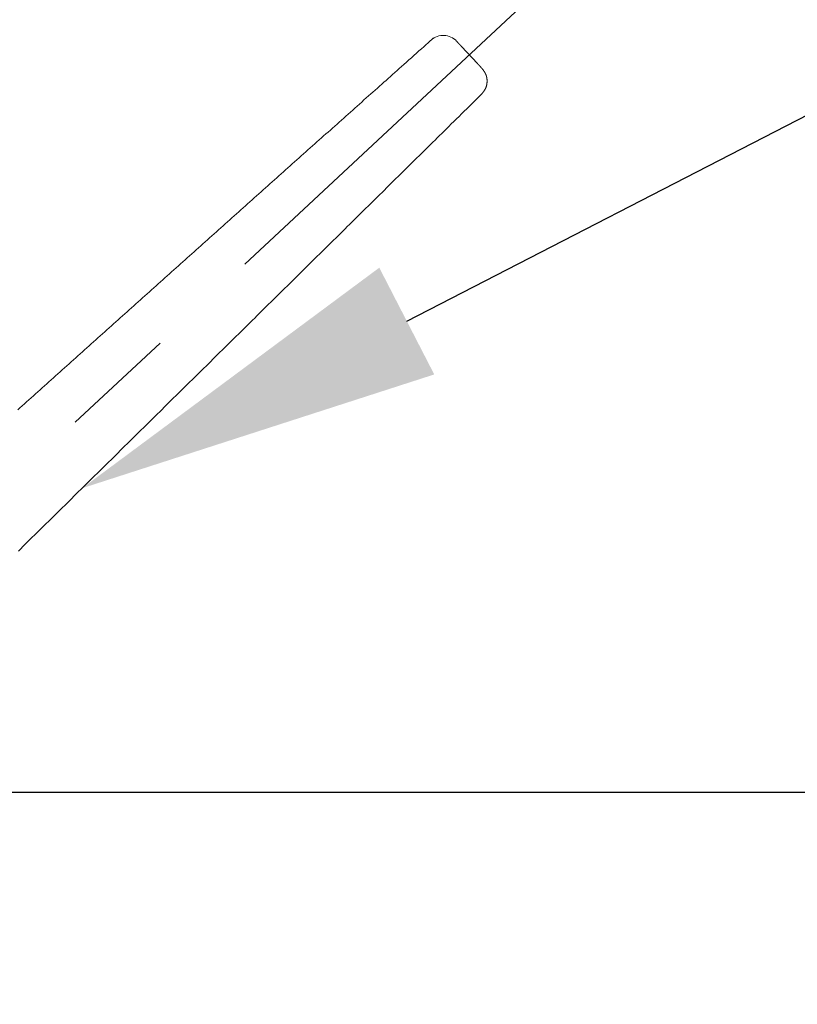
# Model space of a CAD drawing. Units: millimetres. Extents: x 0 to 1680, y 0 to 2376.
# Drawn here: x 395 to 437, y 1233 to 1287 of the extents above; entities that cross this region are included whole.
import ezdxf
from ezdxf import colors
from ezdxf.entities.mleader import LeaderData, LeaderLine
from ezdxf.math import Vec2, Vec3

# ---------------------------------------------------------------- set-up
doc = ezdxf.new("R2010")
doc.units = ezdxf.units.MM
doc.header["$PDMODE"] = 3
doc.linetypes.add('CENTER', pattern=[50.8, 31.75, -6.35, 6.35, -6.35])
doc.linetypes.add('PHANTOM', pattern=[96, 56, -8, 8, -8, 8, -8])
doc.layers.add('PIC11', color=7, linetype='Continuous', lineweight=15)
doc.layers.add('標註線', color=3, linetype='Continuous', lineweight=13)
doc.layers.add('繪圖線', color=7, linetype='Continuous')
doc.styles.get("Standard").update_dxf_attribs({"font": 'Microsoft JhengHei.ttf'})
doc.dimstyles.new('ISO-25', dxfattribs={"dimtxt": 20, "dimasz": 20, "dimexe": 1.25, "dimexo": 5.0005, "dimgap": 5, "dimtad": 1, "dimtih": 1, "dimtoh": 1, "dimdec": 1, "dimdsep": 46, "dimtxsty": 'Standard', "dimcen": 2.5, "dimclrd": 3, "dimclre": 3, "dimclrt": 2, "dimadec": 0, "dimazin": 2, "dimtfac": 1, "dimtdec": 1, "dimtmove": 0, "dimatfit": 3, "dimfxl": 0, "dimarcsym": 0})

# ---------------------------------------------------------------- blocks, each defined once
blk = doc.blocks.new('*D75')
at = {"layer": 'Defpoints', "color": 0}
for p in [(362.757, 1244.738), (355.252, 626.738), (523.059, 626.738)]:
    blk.add_point(p, dxfattribs=at)
at = {"layer": '繪圖線', "color": 3, "lineweight": -2}
for p, q in [((367.758, 1244.738), (524.309, 1244.738)), ((523.059, 1224.738), (523.059, 951.132)), ((523.059, 646.738), (523.059, 920.344)), ((360.253, 626.738), (524.309, 626.738))]:
    blk.add_line(p, q, dxfattribs=at)
at = {"layer": '繪圖線', "color": 3}
for points in [[(519.726, 1224.738), (526.392, 1224.738), (523.059, 1244.738)], [(519.726, 646.738), (526.392, 646.738), (523.059, 626.738)]]:
    blk.add_solid(points, dxfattribs=at)
at = {"layer": '繪圖線', "color": 2, "insert": (523.059, 935.738), "char_height": 20, "attachment_point": 5}
blk.add_mtext('618%%P40', dxfattribs=at)
blk = doc.blocks.new('*D92')
at = {"layer": 'Defpoints', "color": 0}
for p in [(441.095, 1359.615), (406.29, 1332.107), (433.774, 1298.762), (369.265, 1252.707), (369.701, 1239.012)]:
    blk.add_point(p, dxfattribs=at)
at = {"layer": '繪圖線', "color": 3, "lineweight": -2}
for p, q in [((408.403, 1336.639), (424.11, 1370.322)), ((437.431, 1302.172), (472.675, 1335.038))]:
    blk.add_line(p, q, dxfattribs=at)
for start, end in [(72.34813, 79.69624), (43.00002, 65.00002), (28.3038, 35.65191)]:
    blk.add_arc((357.63, 1227.757), 156.054, start, end, dxfattribs=at)
at = {"layer": '繪圖線', "color": 3}
for points in [[(406.163, 1379.568), (403.739, 1373.358), (423.582, 1369.19)], [(481.857, 1316.602), (487.014, 1320.827), (471.761, 1334.185)]]:
    blk.add_solid(points, dxfattribs=at)
at = {"layer": '繪圖線', "color": 2, "insert": (462.253, 1370.578), "char_height": 20, "attachment_point": 5}
blk.add_mtext('22°', dxfattribs=at)

msp = doc.modelspace()

# ---------------------------------------------------------------- linework, layer by layer
at = {"layer": 'PIC11', "color": 7, "linetype": 'CENTER'}
msp.add_line((369.701, 1239.012), (433.774, 1298.762), dxfattribs=at)
at = {"layer": 'PIC11', "color": 7, "linetype": 'PHANTOM'}
msp.add_line((418.724, 1285.575), (419.595, 1284.64), dxfattribs=at)
for points in [[(417.171, 1286.031), (417.087, 1285.956), (416.991, 1285.871), (416.885, 1285.777), (416.771, 1285.675), (416.649, 1285.566), (416.521, 1285.452), (416.388, 1285.333), (416.252, 1285.212), (416.113, 1285.088), (415.975, 1284.965), (415.836, 1284.841), (415.7, 1284.72), (415.568, 1284.602), (415.438, 1284.486), (415.311, 1284.373), (415.186, 1284.261), (415.064, 1284.152), (414.943, 1284.044), (414.823, 1283.937), (414.704, 1283.831), (414.586, 1283.726), (414.468, 1283.621), (414.349, 1283.515), (414.23, 1283.409), (414.111, 1283.302), (413.99, 1283.195), (413.869, 1283.087), (413.747, 1282.978), (413.624, 1282.869), (413.501, 1282.759), (413.378, 1282.649), (413.255, 1282.539), (413.131, 1282.429), (413.007, 1282.318), (412.884, 1282.208), (412.76, 1282.098), (412.637, 1281.988), (412.514, 1281.878), (412.391, 1281.769), (412.269, 1281.659), (412.146, 1281.55), (412.024, 1281.441), (411.901, 1281.332), (411.779, 1281.223), (411.657, 1281.114), (411.535, 1281.005), (411.413, 1280.896), (411.29, 1280.787), (411.168, 1280.678), (411.046, 1280.569), (410.923, 1280.459), (410.801, 1280.35), (410.679, 1280.241), (410.556, 1280.132), (410.434, 1280.022), (410.311, 1279.913), (410.188, 1279.804), (410.066, 1279.694), (409.943, 1279.585), (409.821, 1279.475), (409.698, 1279.366), (409.576, 1279.257), (409.453, 1279.147), (409.331, 1279.038), (409.208, 1278.929), (409.086, 1278.819), (408.964, 1278.71), (408.841, 1278.601), (408.719, 1278.492), (408.596, 1278.382), (408.474, 1278.273), (408.351, 1278.164), (408.229, 1278.054), (408.107, 1277.945), (407.984, 1277.836), (407.862, 1277.726), (407.739, 1277.617), (407.617, 1277.508), (407.495, 1277.398), (407.372, 1277.289), (407.25, 1277.18), (407.127, 1277.07), (407.005, 1276.961), (406.882, 1276.852), (406.76, 1276.742), (406.638, 1276.633), (406.515, 1276.523), (406.393, 1276.414), (406.27, 1276.305), (406.148, 1276.195), (406.026, 1276.086), (405.903, 1275.977), (405.781, 1275.867), (405.658, 1275.758), (405.536, 1275.648), (405.414, 1275.539), (405.291, 1275.43), (405.169, 1275.32), (405.047, 1275.211), (404.924, 1275.101), (404.802, 1274.992), (404.679, 1274.883), (404.557, 1274.773), (404.435, 1274.664), (404.312, 1274.554), (404.19, 1274.445), (404.068, 1274.335), (403.945, 1274.226), (403.823, 1274.117), (403.701, 1274.007), (403.578, 1273.898), (403.456, 1273.788), (403.334, 1273.679), (403.211, 1273.569), (403.089, 1273.46), (402.967, 1273.35), (402.844, 1273.241), (402.722, 1273.131), (402.6, 1273.022), (402.478, 1272.912), (402.355, 1272.803), (402.233, 1272.693), (402.111, 1272.584), (401.988, 1272.474), (401.866, 1272.365), (401.744, 1272.255), (401.622, 1272.146), (401.499, 1272.036), (401.377, 1271.927), (401.255, 1271.817), (401.132, 1271.708), (401.01, 1271.598), (400.888, 1271.489), (400.766, 1271.379), (400.643, 1271.27), (400.521, 1271.16), (400.399, 1271.051), (400.277, 1270.941), (400.155, 1270.831), (400.032, 1270.722), (399.91, 1270.612), (399.788, 1270.503), (399.666, 1270.393), (399.543, 1270.283), (399.421, 1270.174), (399.299, 1270.064), (399.177, 1269.955), (399.055, 1269.845), (398.932, 1269.735), (398.81, 1269.626), (398.688, 1269.516), (398.566, 1269.407), (398.444, 1269.297), (398.322, 1269.187), (398.199, 1269.078), (398.077, 1268.968), (397.955, 1268.858), (397.833, 1268.749), (397.711, 1268.639), (397.589, 1268.529), (397.467, 1268.42), (397.344, 1268.31), (397.222, 1268.2), (397.1, 1268.091), (396.978, 1267.981), (396.856, 1267.871), (396.734, 1267.761), (396.612, 1267.652), (396.49, 1267.542), (396.368, 1267.432), (396.245, 1267.322), (396.123, 1267.213), (396.001, 1267.103), (395.879, 1266.993), (395.757, 1266.883), (395.635, 1266.774), (395.513, 1266.664), (395.391, 1266.554), (395.269, 1266.444), (395.147, 1266.335), (395.025, 1266.225), (394.903, 1266.115), (394.781, 1266.005), (394.659, 1265.895), (394.537, 1265.785), (394.415, 1265.676)], [(418.454, 1285.865), (418.454, 1285.864), (418.455, 1285.863), (418.456, 1285.863), (418.457, 1285.862), (418.457, 1285.861), (418.458, 1285.86), (418.459, 1285.859), (418.46, 1285.858), (418.461, 1285.857), (418.462, 1285.856), (418.463, 1285.854), (418.464, 1285.853), (418.465, 1285.852), (418.466, 1285.851), (418.468, 1285.85), (418.469, 1285.849), (418.47, 1285.848), (418.471, 1285.847), (418.472, 1285.845), (418.473, 1285.844), (418.474, 1285.843), (418.475, 1285.842), (418.476, 1285.84), (418.478, 1285.839), (418.479, 1285.838), (418.48, 1285.836), (418.482, 1285.835), (418.483, 1285.833), (418.485, 1285.832), (418.486, 1285.83), (418.488, 1285.828), (418.489, 1285.827), (418.491, 1285.825), (418.493, 1285.823), (418.495, 1285.821), (418.496, 1285.819), (418.498, 1285.817), (418.5, 1285.815), (418.502, 1285.813), (418.504, 1285.811), (418.506, 1285.808), (418.509, 1285.806), (418.511, 1285.804), (418.513, 1285.801), (418.516, 1285.798), (418.518, 1285.796), (418.521, 1285.793), (418.523, 1285.79), (418.526, 1285.787), (418.529, 1285.785), (418.531, 1285.781), (418.534, 1285.778), (418.537, 1285.775), (418.54, 1285.772), (418.544, 1285.768), (418.547, 1285.765), (418.55, 1285.761), (418.553, 1285.758), (418.557, 1285.754), (418.561, 1285.75), (418.564, 1285.746), (418.568, 1285.742), (418.572, 1285.738), (418.576, 1285.734), (418.58, 1285.73), (418.584, 1285.725), (418.588, 1285.721), (418.592, 1285.716), (418.596, 1285.712), (418.6, 1285.707), (418.605, 1285.703), (418.609, 1285.698), (418.613, 1285.694), (418.618, 1285.689), (418.622, 1285.684), (418.626, 1285.68), (418.631, 1285.675), (418.635, 1285.67), (418.64, 1285.665), (418.645, 1285.66), (418.649, 1285.655), (418.654, 1285.65), (418.659, 1285.644), (418.665, 1285.638), (418.67, 1285.633), (418.676, 1285.627), (418.681, 1285.621), (418.687, 1285.615), (418.692, 1285.609), (418.698, 1285.603), (418.703, 1285.597), (418.708, 1285.592), (418.713, 1285.587), (418.717, 1285.582), (418.721, 1285.578), (418.724, 1285.575)], [(419.595, 1284.64), (419.598, 1284.638), (419.6, 1284.635), (419.603, 1284.632), (419.606, 1284.629), (419.609, 1284.626), (419.613, 1284.622), (419.616, 1284.618), (419.62, 1284.615), (419.623, 1284.611), (419.627, 1284.607), (419.63, 1284.603), (419.634, 1284.599), (419.637, 1284.596), (419.641, 1284.592), (419.644, 1284.588), (419.647, 1284.585), (419.65, 1284.582), (419.653, 1284.578), (419.656, 1284.575), (419.659, 1284.572), (419.662, 1284.569), (419.665, 1284.566), (419.668, 1284.562), (419.671, 1284.559), (419.674, 1284.556), (419.677, 1284.553), (419.68, 1284.55), (419.683, 1284.547), (419.686, 1284.544), (419.689, 1284.54), (419.692, 1284.537), (419.695, 1284.534), (419.697, 1284.531), (419.7, 1284.528), (419.703, 1284.525), (419.706, 1284.522), (419.709, 1284.519), (419.712, 1284.516), (419.714, 1284.513), (419.717, 1284.51), (419.72, 1284.507), (419.722, 1284.504), (419.725, 1284.502), (419.727, 1284.499), (419.73, 1284.496), (419.732, 1284.493), (419.735, 1284.491), (419.737, 1284.488), (419.74, 1284.486), (419.742, 1284.483), (419.745, 1284.48), (419.747, 1284.478), (419.749, 1284.475), (419.752, 1284.473), (419.754, 1284.471), (419.756, 1284.468), (419.758, 1284.466), (419.76, 1284.463), (419.763, 1284.461), (419.765, 1284.459), (419.767, 1284.457), (419.769, 1284.454), (419.771, 1284.452), (419.773, 1284.45), (419.775, 1284.448), (419.777, 1284.446), (419.779, 1284.444), (419.781, 1284.442), (419.782, 1284.44), (419.784, 1284.438), (419.786, 1284.436), (419.788, 1284.434), (419.79, 1284.432), (419.791, 1284.43), (419.793, 1284.429), (419.795, 1284.427), (419.796, 1284.425), (419.798, 1284.423), (419.799, 1284.422), (419.801, 1284.42), (419.802, 1284.419), (419.804, 1284.417), (419.805, 1284.415), (419.807, 1284.414), (419.808, 1284.412), (419.809, 1284.411), (419.811, 1284.41), (419.812, 1284.408), (419.813, 1284.407), (419.815, 1284.405), (419.816, 1284.404), (419.817, 1284.403), (419.818, 1284.402), (419.819, 1284.4), (419.82, 1284.399), (419.821, 1284.398), (419.822, 1284.397), (419.823, 1284.396), (419.824, 1284.395), (419.825, 1284.394), (419.826, 1284.393), (419.827, 1284.392), (419.828, 1284.391), (419.829, 1284.39), (419.83, 1284.389), (419.83, 1284.388), (419.831, 1284.388), (419.832, 1284.387), (419.833, 1284.386), (419.833, 1284.385), (419.834, 1284.384), (419.835, 1284.384), (419.835, 1284.383), (419.836, 1284.382), (419.837, 1284.382), (419.837, 1284.381), (419.838, 1284.38), (419.839, 1284.38), (419.839, 1284.379), (419.84, 1284.379), (419.84, 1284.378), (419.841, 1284.377), (419.841, 1284.377), (419.842, 1284.376), (419.842, 1284.376), (419.843, 1284.375), (419.843, 1284.375), (419.843, 1284.374), (419.844, 1284.374), (419.844, 1284.373), (419.845, 1284.373), (419.845, 1284.372), (419.846, 1284.372), (419.846, 1284.372), (419.847, 1284.371), (419.847, 1284.371), (419.847, 1284.37), (419.848, 1284.37), (419.848, 1284.369), (419.849, 1284.369), (419.849, 1284.368), (419.849, 1284.368), (419.85, 1284.368), (419.85, 1284.368)], [(419.85, 1284.368), (419.853, 1284.363), (419.857, 1284.358), (419.861, 1284.352), (419.866, 1284.346), (419.87, 1284.34), (419.875, 1284.333), (419.881, 1284.326), (419.886, 1284.319), (419.891, 1284.311), (419.897, 1284.304), (419.902, 1284.297), (419.907, 1284.289), (419.912, 1284.282), (419.917, 1284.275), (419.922, 1284.268), (419.927, 1284.262), (419.932, 1284.255), (419.936, 1284.249), (419.941, 1284.242), (419.945, 1284.236), (419.949, 1284.229), (419.954, 1284.223), (419.958, 1284.216), (419.962, 1284.21), (419.966, 1284.203), (419.971, 1284.197), (419.975, 1284.19), (419.979, 1284.183), (419.983, 1284.176), (419.987, 1284.17), (419.991, 1284.163), (419.996, 1284.156), (420, 1284.149), (420.004, 1284.142), (420.008, 1284.135), (420.011, 1284.128), (420.015, 1284.121), (420.019, 1284.114), (420.023, 1284.107), (420.026, 1284.1), (420.03, 1284.093), (420.033, 1284.086), (420.037, 1284.078), (420.04, 1284.071), (420.043, 1284.064), (420.047, 1284.057), (420.05, 1284.05), (420.053, 1284.042), (420.056, 1284.035), (420.059, 1284.028), (420.061, 1284.02), (420.064, 1284.013), (420.067, 1284.005), (420.07, 1283.998), (420.072, 1283.99), (420.075, 1283.983), (420.077, 1283.975), (420.079, 1283.967), (420.082, 1283.96), (420.084, 1283.952), (420.086, 1283.944), (420.088, 1283.937), (420.09, 1283.929), (420.092, 1283.921), (420.094, 1283.913), (420.096, 1283.906), (420.097, 1283.898), (420.099, 1283.89), (420.1, 1283.882), (420.102, 1283.874), (420.103, 1283.866), (420.105, 1283.858), (420.106, 1283.85), (420.107, 1283.842), (420.108, 1283.834), (420.11, 1283.826), (420.111, 1283.818), (420.112, 1283.81), (420.112, 1283.802), (420.113, 1283.794), (420.114, 1283.786), (420.115, 1283.778), (420.115, 1283.77), (420.116, 1283.762), (420.117, 1283.754), (420.117, 1283.746), (420.117, 1283.738), (420.118, 1283.73), (420.118, 1283.721), (420.118, 1283.713), (420.118, 1283.705), (420.119, 1283.697), (420.119, 1283.689), (420.119, 1283.681), (420.118, 1283.673), (420.118, 1283.665), (420.118, 1283.657), (420.118, 1283.648), (420.118, 1283.64), (420.117, 1283.632), (420.117, 1283.624), (420.116, 1283.616), (420.116, 1283.608), (420.115, 1283.6), (420.114, 1283.592), (420.114, 1283.584), (420.113, 1283.576), (420.112, 1283.567), (420.111, 1283.559), (420.11, 1283.551), (420.109, 1283.543), (420.108, 1283.535), (420.107, 1283.527), (420.105, 1283.519), (420.104, 1283.511), (420.103, 1283.503), (420.101, 1283.495), (420.1, 1283.488), (420.098, 1283.48), (420.097, 1283.472), (420.095, 1283.464), (420.093, 1283.456), (420.091, 1283.448), (420.089, 1283.44), (420.087, 1283.433), (420.085, 1283.425), (420.083, 1283.417), (420.081, 1283.409), (420.079, 1283.402), (420.077, 1283.394), (420.074, 1283.386), (420.072, 1283.379), (420.069, 1283.371), (420.067, 1283.364), (420.064, 1283.356), (420.061, 1283.349), (420.059, 1283.341), (420.056, 1283.334), (420.053, 1283.326), (420.05, 1283.319), (420.047, 1283.312), (420.044, 1283.304), (420.04, 1283.297), (420.037, 1283.29), (420.034, 1283.283), (420.03, 1283.276), (420.027, 1283.269), (420.023, 1283.262), (420.019, 1283.255), (420.016, 1283.248), (420.012, 1283.241), (420.008, 1283.234), (420.004, 1283.227), (420, 1283.22), (419.996, 1283.213), (419.992, 1283.206), (419.988, 1283.199), (419.984, 1283.193), (419.979, 1283.186), (419.975, 1283.179), (419.971, 1283.172), (419.966, 1283.166), (419.962, 1283.159), (419.957, 1283.152), (419.953, 1283.146), (419.948, 1283.139), (419.944, 1283.133), (419.939, 1283.126), (419.935, 1283.12), (419.93, 1283.114), (419.926, 1283.108), (419.921, 1283.101), (419.917, 1283.095), (419.912, 1283.089), (419.907, 1283.082), (419.902, 1283.076), (419.897, 1283.07), (419.892, 1283.063), (419.887, 1283.056), (419.881, 1283.049), (419.876, 1283.042), (419.87, 1283.035), (419.864, 1283.028), (419.859, 1283.021), (419.853, 1283.014), (419.848, 1283.007), (419.842, 1283), (419.837, 1282.994), (419.833, 1282.988), (419.828, 1282.983), (419.824, 1282.978), (419.821, 1282.974)], [(419.821, 1282.974), (419.734, 1282.888), (419.635, 1282.79), (419.526, 1282.682), (419.407, 1282.565), (419.281, 1282.441), (419.148, 1282.31), (419.011, 1282.174), (418.869, 1282.035), (418.726, 1281.894), (418.583, 1281.752), (418.44, 1281.611), (418.299, 1281.472), (418.161, 1281.336), (418.027, 1281.203), (417.895, 1281.074), (417.766, 1280.946), (417.639, 1280.821), (417.514, 1280.697), (417.39, 1280.575), (417.267, 1280.453), (417.145, 1280.333), (417.022, 1280.212), (416.9, 1280.091), (416.777, 1279.97), (416.653, 1279.847), (416.528, 1279.724), (416.402, 1279.6), (416.276, 1279.476), (416.149, 1279.35), (416.022, 1279.225), (415.895, 1279.099), (415.767, 1278.973), (415.639, 1278.846), (415.511, 1278.72), (415.383, 1278.594), (415.255, 1278.468), (415.127, 1278.342), (415, 1278.216), (414.873, 1278.09), (414.746, 1277.965), (414.619, 1277.84), (414.492, 1277.715), (414.366, 1277.59), (414.239, 1277.465), (414.113, 1277.34), (413.986, 1277.215), (413.859, 1277.091), (413.733, 1276.966), (413.606, 1276.841), (413.48, 1276.716), (413.353, 1276.591), (413.226, 1276.465), (413.099, 1276.34), (412.972, 1276.215), (412.845, 1276.09), (412.719, 1275.965), (412.592, 1275.839), (412.465, 1275.714), (412.338, 1275.589), (412.211, 1275.464), (412.084, 1275.339), (411.957, 1275.213), (411.83, 1275.088), (411.703, 1274.963), (411.577, 1274.838), (411.45, 1274.713), (411.323, 1274.588), (411.196, 1274.462), (411.069, 1274.337), (410.942, 1274.212), (410.816, 1274.087), (410.689, 1273.962), (410.562, 1273.837), (410.435, 1273.712), (410.308, 1273.586), (410.181, 1273.461), (410.055, 1273.336), (409.928, 1273.211), (409.801, 1273.086), (409.674, 1272.961), (409.547, 1272.835), (409.42, 1272.71), (409.294, 1272.585), (409.167, 1272.46), (409.04, 1272.335), (408.913, 1272.21), (408.786, 1272.085), (408.659, 1271.959), (408.532, 1271.834), (408.406, 1271.709), (408.279, 1271.584), (408.152, 1271.459), (408.025, 1271.334), (407.898, 1271.209), (407.771, 1271.083), (407.645, 1270.958), (407.518, 1270.833), (407.391, 1270.708), (407.264, 1270.583), (407.137, 1270.458), (407.01, 1270.333), (406.883, 1270.207), (406.757, 1270.082), (406.63, 1269.957), (406.503, 1269.832), (406.376, 1269.707), (406.249, 1269.582), (406.122, 1269.457), (405.995, 1269.331), (405.869, 1269.206), (405.742, 1269.081), (405.615, 1268.956), (405.488, 1268.831), (405.361, 1268.706), (405.234, 1268.581), (405.107, 1268.455), (404.981, 1268.33), (404.854, 1268.205), (404.727, 1268.08), (404.6, 1267.955), (404.473, 1267.83), (404.346, 1267.705), (404.219, 1267.58), (404.093, 1267.454), (403.966, 1267.329), (403.839, 1267.204), (403.712, 1267.079), (403.585, 1266.954), (403.458, 1266.829), (403.331, 1266.704), (403.204, 1266.578), (403.078, 1266.453), (402.951, 1266.328), (402.824, 1266.203), (402.697, 1266.078), (402.57, 1265.953), (402.443, 1265.828), (402.316, 1265.703), (402.189, 1265.577), (402.063, 1265.452), (401.936, 1265.327), (401.809, 1265.202), (401.682, 1265.077), (401.555, 1264.952), (401.428, 1264.827), (401.301, 1264.702), (401.174, 1264.577), (401.048, 1264.451), (400.921, 1264.326), (400.794, 1264.201), (400.667, 1264.076), (400.54, 1263.951), (400.413, 1263.826), (400.286, 1263.701), (400.159, 1263.576), (400.032, 1263.451), (399.906, 1263.325), (399.779, 1263.2), (399.652, 1263.075), (399.525, 1262.95), (399.398, 1262.825), (399.271, 1262.7), (399.144, 1262.575), (399.017, 1262.45), (398.89, 1262.325), (398.764, 1262.199), (398.637, 1262.074), (398.51, 1261.949), (398.383, 1261.824), (398.256, 1261.699), (398.129, 1261.574), (398.002, 1261.449), (397.875, 1261.324), (397.748, 1261.199), (397.621, 1261.074), (397.495, 1260.948), (397.368, 1260.823), (397.241, 1260.698), (397.114, 1260.573), (396.987, 1260.448), (396.86, 1260.323), (396.733, 1260.198), (396.606, 1260.073), (396.479, 1259.948), (396.352, 1259.823), (396.225, 1259.698), (396.099, 1259.572), (395.972, 1259.447), (395.845, 1259.322), (395.718, 1259.197), (395.591, 1259.072), (395.464, 1258.947), (395.337, 1258.822), (395.21, 1258.697), (395.083, 1258.572), (394.956, 1258.447), (394.829, 1258.322), (394.702, 1258.197), (394.576, 1258.072), (394.449, 1257.946)]]:
    msp.add_lwpolyline(points, dxfattribs=at)
msp.add_arc((417.722, 1285.183), 1, 43, 131.877, dxfattribs=at)

# ---------------------------------------------------------------- dimensions: what is measured, and where the dimension line sits
at = {"layer": '繪圖線'}
dim = msp.add_angular_dim_2l(base=(441.095, 1359.615), line1=((369.701, 1239.012), (433.774, 1298.762)), line2=((369.265, 1252.707), (406.29, 1332.107)), dimstyle='ISO-25', override={"dimgap": 1, "dimtad": 2}, dxfattribs=at)
dim.commit()
dim.dimension.update_dxf_attribs({"geometry": '*D92', "text_midpoint": (449.85, 1353.647), "dimtype": 162})
dim = msp.add_linear_dim(base=(523.059, 626.738), p1=(362.757, 1244.738), p2=(355.252, 626.738), angle=90, text='<>%%P40', dimstyle='ISO-25', dxfattribs=at)
dim.commit()
dim.dimension.update_dxf_attribs({"geometry": '*D75', "text_midpoint": (523.059, 935.738)})

# ---------------------------------------------------------------- leaders
at = {"layer": '標註線'}
ml = msp.add_multileader_mtext('Standard', dxfattribs=at)
ml.set_content('{\\C2;溫度調節把手}', color=256)
ml.set_leader_properties()
ml.build(insert=Vec2(0, 0))
ml.multileader.update_dxf_attribs({"text_left_attachment_type": 3, "text_right_attachment_type": 6, "dogleg_length": 7.526, "arrow_head_size": 20})
ctx = ml.context
ctx.base_point, ctx.char_height, ctx.arrow_head_size, ctx.plane_origin = Vec3(529.526, 1302.274), 20, 20, Vec3(163.524, 1266.132)
ctx.left_attachment, ctx.right_attachment = 3, 6
notes = []
notes.append((ctx, [(0, (1, 1, 0), (477.355, 1302.274), (1, 0), 52.171, [(0, [(397.939, 1261.386)], 0, [])])]))
ctx.mtext.insert, ctx.mtext.flow_direction = Vec3(531.526, 1314.979), 5
for ctx, leaders in notes:
    for number, flags, end, landing, length, lines in leaders:
        leader = LeaderData()
        leader.index, (leader.has_last_leader_line, leader.has_dogleg_vector, leader.attachment_direction) = number, flags
        leader.last_leader_point, leader.dogleg_vector, leader.dogleg_length = Vec3(end), Vec3(landing), length
        for number, points, colour, breaks in lines:
            line = LeaderLine()
            line.index, line.vertices, line.color, line.breaks = number, Vec3.list(points), colors.encode_raw_color(colour), breaks
            leader.lines.append(line)
        ctx.leaders.append(leader)

doc.saveas('drawing.dxf')
